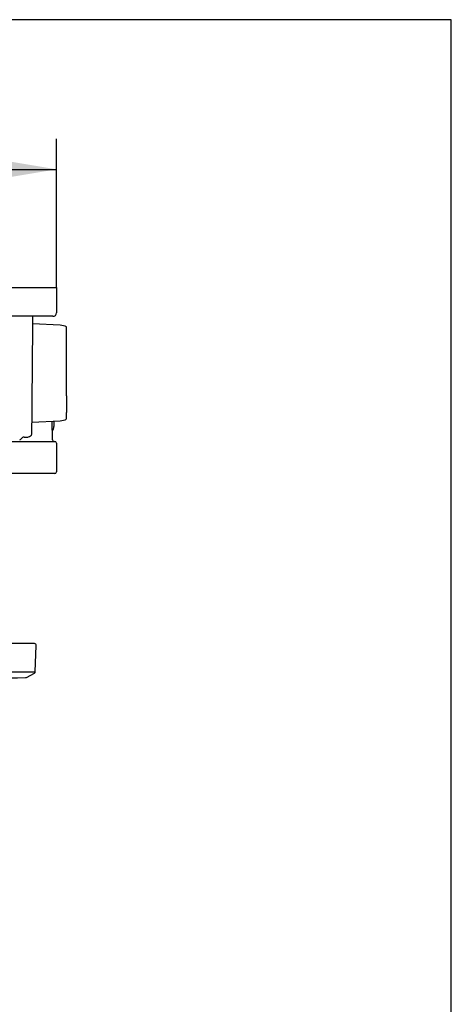
# Model space of a CAD drawing. Units: millimetres. Extents: x 6 to 204, y 5 to 291.
# Drawn here: x 161 to 203, y 194 to 291 of the extents above; entities that cross this region are included whole.
import ezdxf
from ezdxf.enums import TextEntityAlignment as Align

# ---------------------------------------------------------------- set-up
doc = ezdxf.new("R2010")
doc.units = ezdxf.units.MM
for name, color, linetype in [('Default', 7, 'Continuous'), ('Layer3', 7, 'Continuous'), ('Standard', 7, 'Continuous')]:
    doc.layers.add(name, color=color, linetype=linetype)
doc.styles.add('SEACAD_Arial', font='arial.ttf')
doc.styles.add('SEACAD_Solid_Edge_ANSI1_Symbols', font='semeca1.ttf')
doc.dimstyles.new('TPI_1_3', dxfattribs={"dimtxt": 6, "dimasz": 6, "dimexe": 3, "dimexo": 0, "dimgap": 1.5, "dimtad": 0, "dimtih": 1, "dimtoh": 1, "dimdec": 0, "dimlfac": 3, "dimtxsty": 'SEACAD_Arial', "dimblk1": '_SE_FILLED', "dimblk2": '_SE_FILLED', "dimsah": 1, "dimcen": 3, "dimadec": 0, "dimazin": 0, "dimtfac": 0.7, "dimtdec": 3, "dimtofl": 0, "dimtmove": 1, "dimatfit": 3, "dimfxl": 1, "dimarcsym": 0})

# ---------------------------------------------------------------- blocks, each defined once
blk = doc.blocks.new('DMBLK736')
at = {"layer": 'Layer3', "linetype": 'Continuous'}
for points in [[(113.437, 277.254), (107.437, 276.254), (113.437, 275.254)], [(158.133, 277.254), (158.133, 275.254), (164.133, 276.254)]]:
    blk.add_hatch(color=7, dxfattribs=at).paths.add_polyline_path(points)
at = {"layer": 'Layer3', "color": 7, "linetype": 'Continuous'}
for p, q in [((107.437, 264.602), (107.437, 279.254)), ((164.133, 264.602), (164.133, 279.254)), ((107.437, 276.254), (122.621, 276.254)), ((148.95, 276.254), (164.133, 276.254))]:
    blk.add_line(p, q, dxfattribs=at)
for s, style, p in [('170', 'SEACAD_Arial', (132.763, 279.254)), ('q', 'SEACAD_Solid_Edge_ANSI1_Symbols', (124.721, 279.254))]:
    blk.add_text(s, height=6, dxfattribs=dict(at, style=style)).set_placement(p, align=Align.TOP_LEFT)
blk = doc.blocks.new('_SE_FILLED')
at = {"color": 0}
blk.add_line((0, 0), (-1, 0), dxfattribs=at)
blk.add_solid([(0, 0), (-1, -0.1665), (-1, 0.1665), (0, 0)], dxfattribs=at)

msp = doc.modelspace()

# ---------------------------------------------------------------- linework, layer by layer
at = {"layer": 'Default', "color": 7, "linetype": 'Continuous'}
for p, q in [((203.005, 5), (203.005, 291)), ((159.119, 264.602), (164.133, 264.602)), ((164.133, 264.602), (164.112, 262.099)), ((163.778, 261.769), (159.119, 261.769)), ((161.775, 261.769), (161.767, 260.789)), ((164.499, 260.897), (161.769, 261.016)), ((161.767, 260.789), (161.701, 253.274)), ((165.119, 260.092), (165.119, 260.719)), ((165.119, 258.931), (165.119, 260.092)), ((165.119, 258.433), (165.119, 258.931)), ((165.119, 253.938), (165.119, 258.433)), ((161.701, 253.274), (161.693, 252.317)), ((165.119, 253.938), (165.119, 253.44)), ((165.119, 253.44), (165.119, 252.279)), ((161.693, 252.317), (161.674, 250.2)), ((165.119, 251.652), (165.119, 252.279)), ((161.685, 251.352), (164.499, 251.474)), ((163.734, 249.599), (163.694, 251.423)), ((163.89, 251.148), (163.886, 251.429)), ((159.119, 249.435), (163.952, 249.435)), ((160.945, 249.869), (161.119, 249.869)), ((161.119, 249.87), (161.119, 249.869)), ((161.119, 249.87), (161.341, 249.87)), ((164.119, 249.269), (164.119, 246.435)), ((163.952, 246.269), (159.119, 246.269)), ((161.96, 229.519), (109.638, 229.519)), ((162.036, 226.748), (162.126, 229.346)), ((109.562, 226.748), (162.036, 226.748)), ((161.165, 226.191), (161.947, 226.607))]:
    msp.add_line(p, q, dxfattribs=at)
for centre, radius, start, end in [((163.778, 262.102), 0.333, 270, 359.5), ((164.452, 259.565), 1.333, 60, 88), ((164.452, 252.806), 1.333, 272, 300), ((160.504, 249.769), 0.167, 270.00004, 331.9964), ((160.935, 249.547), 0.318, 88.14059, 153.52938), ((163.902, 249.602), 0.167, 181.47233, 269.99762), ((163.952, 249.269), 0.167, 0, 90), ((163.952, 246.435), 0.167, 270, 0), ((161.96, 229.352), 0.167, 358, 90), ((135.799, 1892.646), 1666.667, 270, 270.869442), ((161.086, 226.338), 0.167, 270.86944, 298), ((161.869, 226.754), 0.167, 298, 358)]:
    msp.add_arc(centre, radius, start, end, dxfattribs=at)
for points, knots in [([(163.715, 250.52), (163.716, 250.52), (163.739, 250.535), (163.778, 250.567), (163.818, 250.63), (163.85, 250.713), (163.873, 250.824), (163.887, 250.961), (163.892, 251.074), (163.89, 251.133), (163.89, 251.148)], [0, 0, 0, 0, 0.007101, 0.118849, 0.238798, 0.388508, 0.597984, 0.770501, 0.951325, 1, 1, 1, 1]), ([(161.674, 250.2), (161.674, 250.157), (161.665, 250.114), (161.631, 250.034), (161.607, 249.997), (161.515, 249.906), (161.429, 249.87), (161.341, 249.87)], [0, 0, 0, 0, 0.25, 0.25, 0.5, 0.5, 1, 1, 1, 1])]:
    msp.add_open_spline(points, degree=3, knots=knots, dxfattribs=at)
at = {"layer": 'Standard', "color": 7, "linetype": 'Continuous'}
msp.add_line((203.005, 291), (6.6, 291), dxfattribs=at)

# ---------------------------------------------------------------- dimensions: what is measured, and where the dimension line sits
at = {"layer": 'Layer3', "color": 7, "linetype": 'Continuous'}
dim = msp.add_linear_dim(base=(107.437, 276.254), p1=(107.437, 264.602), p2=(164.133, 264.602), angle=0, text='\\A1;{\\Fsemeca1.ttf;q} <>', dimstyle='TPI_1_3', override={"dimtmove": 0}, dxfattribs=at)
dim.commit()
dim.dimension.update_dxf_attribs({"geometry": 'DMBLK736', "text_midpoint": (135.785, 276.254), "dimtype": 161})

doc.saveas('drawing.dxf')
